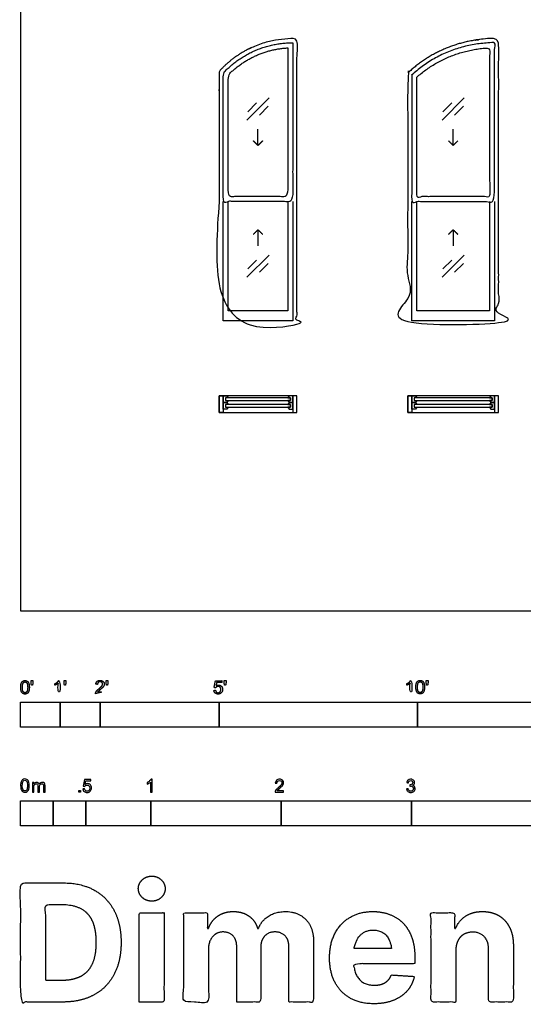
# Model space of a CAD drawing. Units: metres. Extents: x 0 to 17.3, y -3 to 22.2.
# Drawn here: x 0 to 3.9, y -3 to 4.5 of the extents above; entities that cross this region are included whole.
import ezdxf

# ---------------------------------------------------------------- set-up
doc = ezdxf.new("R2010")
doc.units = ezdxf.units.M
for name, color, linetype, true_color in [('2D$AG-BUILDINGS', 7, 'Continuous', 0x66ccff), ('2D$AG-DETAILS', 7, 'Continuous', 0x66ffff), ('2D$N-SYMB', 7, 'Continuous', 0x800040), ('2D$X-DIMENSIONS.COM', 7, 'Continuous', 0x800080), ('2D$X-VPRT', 7, 'Continuous', 0xfb02ff)]:
    doc.layers.add(name, color=color, linetype=linetype, true_color=true_color)

msp = doc.modelspace()

# ---------------------------------------------------------------- linework, layer by layer
at = {"layer": '2D$AG-BUILDINGS'}
for points in [[(2.0891, 3.1434), (2.0891, 2.2289), (1.5558, 2.2289), (1.5558, 3.1434)], [(2.051, 3.1434), (2.051, 2.3051), (1.5939, 2.3051), (1.5939, 3.1434)], [(3.6386, 3.1434), (3.6386, 2.2289), (3.0036, 2.2289), (3.0036, 3.1434)], [(3.6005, 3.1434), (3.6005, 2.3051), (3.0417, 2.3051), (3.0417, 3.1434)]]:
    msp.add_lwpolyline(points, dxfattribs=at)
for points in [[(1.524, 1.651), (1.5558, 1.651), (1.5558, 1.524), (1.524, 1.524)], [(2.1209, 1.651), (1.524, 1.651), (1.524, 1.524), (2.1209, 1.524)], [(1.5739, 1.6156), (1.5939, 1.6156), (1.5838, 1.6002), (1.5558, 1.6002), (1.5558, 1.651), (1.5838, 1.651), (1.5939, 1.6356), (1.5739, 1.6356)], [(1.5739, 1.5648), (1.5939, 1.5648), (1.5838, 1.5494), (1.5558, 1.5494), (1.5558, 1.6002), (1.5838, 1.6002), (1.5939, 1.5848), (1.5739, 1.5848)], [(2.0711, 1.6156), (2.0711, 1.6356), (1.5739, 1.6356), (1.5739, 1.6156)], [(2.0711, 1.6156), (2.051, 1.6156), (2.0611, 1.6002), (2.0891, 1.6002), (2.0891, 1.651), (2.0611, 1.651), (2.051, 1.6356), (2.0711, 1.6356)], [(2.0711, 1.5648), (2.051, 1.5648), (2.0611, 1.5494), (2.0891, 1.5494), (2.0891, 1.6002), (2.0611, 1.6002), (2.051, 1.5848), (2.0711, 1.5848)], [(2.1209, 1.651), (2.0891, 1.651), (2.0891, 1.524), (2.1209, 1.524)], [(2.9718, 1.651), (3.0036, 1.651), (3.0036, 1.524), (2.9718, 1.524)], [(3.6703, 1.651), (2.9718, 1.651), (2.9718, 1.524), (3.6703, 1.524)], [(3.0217, 1.6156), (3.0417, 1.6156), (3.0317, 1.6002), (3.0036, 1.6002), (3.0036, 1.651), (3.0317, 1.651), (3.0417, 1.6356), (3.0217, 1.6356)], [(3.0217, 1.5648), (3.0417, 1.5648), (3.0317, 1.5494), (3.0036, 1.5494), (3.0036, 1.6002), (3.0317, 1.6002), (3.0417, 1.5848), (3.0217, 1.5848)], [(3.6205, 1.6156), (3.6205, 1.6356), (3.0217, 1.6356), (3.0217, 1.6156)], [(3.6205, 1.6156), (3.6005, 1.6156), (3.6105, 1.6002), (3.6386, 1.6002), (3.6386, 1.651), (3.6105, 1.651), (3.6005, 1.6356), (3.6205, 1.6356)], [(3.6205, 1.5648), (3.6005, 1.5648), (3.6105, 1.5494), (3.6386, 1.5494), (3.6386, 1.6002), (3.6105, 1.6002), (3.6005, 1.5848), (3.6205, 1.5848)], [(3.6703, 1.651), (3.6386, 1.651), (3.6386, 1.524), (3.6703, 1.524)], [(2.0711, 1.5648), (2.0711, 1.5848), (1.5739, 1.5848), (1.5739, 1.5648)], [(3.6205, 1.5648), (3.6205, 1.5848), (3.0217, 1.5848), (3.0217, 1.5648)]]:
    msp.add_lwpolyline(points, close=True, dxfattribs=at)
for points, weights, knots in [([(1.524, 3.1434), (1.524, 3.719), (1.524, 4.1423), (1.5282, 4.1468), (1.5325, 4.1514), (1.7579, 4.3942), (2.0891, 4.3942), (2.105, 4.3942), (2.1209, 4.3942), (2.1209, 3.1434), (2.1209, 2.1971), (1.8225, 2.1971), (1.524, 2.1971), (1.524, 2.7464), (1.524, 3.1434)], [1, 1, 1, 1, 1, 0.916598891426, 1, 1, 1, 1, 1, 1, 1, 1, 1], [-50.366212, -50.366212, -50.366212, 3.510363, 3.510363, 4.756795, 4.756795, 49.840898, 49.840898, 53.015898, 53.015898, 187.205005, 187.205005, 190.380005, 190.380005, 193.555005, 193.555005, 193.555005]), ([(2.9821, 4.139), (3.2607, 4.3942), (3.6386, 4.3942), (3.6544, 4.3942), (3.6703, 4.3942), (3.6703, 3.1434), (3.6703, 2.1971), (3.3211, 2.1971), (2.9718, 2.1971), (2.9718, 3.1633), (2.9718, 4.1296), (2.977, 4.1343), (2.9821, 4.139)], [1, 0.932058863638, 1, 1, 1, 1, 1, 1, 1, 1, 1, 1, 1], [43.337816, 43.337816, 43.337816, 83.82, 83.82, 86.995, 86.995, 221.184107, 221.184107, 224.359107, 224.359107, 280.667553, 280.667553, 282.06512, 282.06512, 282.06512]), ([(2.0891, 4.3625), (1.7717, 4.3625), (1.5558, 4.1298), (1.5558, 3.7127), (1.5558, 3.1434), (1.8225, 3.1434), (2.0891, 3.1434), (2.0891, 3.8291), (2.0891, 4.3625)], [1, 0.916598891426, 1, 1, 1, 1, 1, 1, 1], [-47.348035, -47.348035, -47.348035, -2.263932, -2.263932, 50.366212, 50.366212, 134.186212, 134.186212, 201.496212, 201.496212, 201.496212]), ([(2.051, 4.3233), (1.7816, 4.3084), (1.5939, 4.1146), (1.5939, 3.7242), (1.5939, 3.1815), (1.8225, 3.1815), (2.051, 3.1815), (2.051, 3.8285), (2.051, 4.3233)], [1, 0.93125633097, 1, 1, 1, 1, 1, 1, 1], [-44.248745, -44.248745, -44.248745, -3.470202, -3.470202, 45.797584, 45.797584, 117.643299, 117.643299, 180.078989, 180.078989, 180.078989]), ([(3.0036, 4.1156), (3.0036, 3.7056), (3.0036, 3.1434), (3.3211, 3.1434), (3.6386, 3.1434), (3.6386, 3.8291), (3.6386, 4.3625), (3.2709, 4.3625), (3.0008, 4.1131)], [1, 1, 1, 1, 1, 1, 1, 0.931334159232, 1], [-286.685879, -286.685879, -286.685879, -234.95, -234.95, -151.13, -151.13, -83.82, -83.82, -43.114891, -43.114891, -43.114891]), ([(3.0417, 4.0986), (3.0417, 3.7162), (3.0417, 3.1815), (3.3211, 3.1815), (3.6005, 3.1815), (3.6005, 3.8286), (3.6005, 4.3235), (3.2812, 4.3101), (3.0417, 4.0986)], [1, 1, 1, 1, 1, 1, 1, 0.942621128941, 1], [-285.614605, -285.614605, -285.614605, -237.353929, -237.353929, -163.592329, -163.592329, -101.140973, -101.140973, -64.038728, -64.038728, -64.038728])]:
    msp.add_rational_spline(points, weights, degree=2, knots=knots, dxfattribs=at)
at = {"layer": '2D$AG-DETAILS'}
for p, q in [((1.7441, 3.8335), (1.8119, 3.9013)), ((1.9008, 3.8747), (1.833, 3.8069)), ((3.2427, 3.8335), (3.3105, 3.9013)), ((3.3994, 3.8747), (3.3316, 3.8069)), ((1.7441, 2.6267), (1.8119, 2.6945)), ((1.9008, 2.6679), (1.833, 2.6001)), ((3.2427, 2.6267), (3.3105, 2.6945)), ((3.3994, 2.6679), (3.3316, 2.6001))]:
    msp.add_line(p, q, dxfattribs=at)
for points in [[(1.7376, 3.7693), (1.9073, 3.939)], [(3.2362, 3.7693), (3.4059, 3.939)], [(1.8225, 3.5741), (1.8225, 3.6991)], [(3.3211, 3.5741), (3.3211, 3.6991)], [(1.8225, 2.9273), (1.8225, 2.8023)], [(3.3211, 2.9273), (3.3211, 2.8023)], [(1.9073, 2.7322), (1.7376, 2.5624)], [(3.4059, 2.7322), (3.2362, 2.5624)]]:
    msp.add_lwpolyline(points, dxfattribs=at)
for points in [[(1.8578, 3.6095), (1.8401, 3.5918), (1.8225, 3.5741), (1.8048, 3.5918), (1.7871, 3.6095)], [(3.3564, 3.6095), (3.3387, 3.5918), (3.3211, 3.5741), (3.3034, 3.5918), (3.2857, 3.6095)], [(1.7871, 2.8919), (1.8048, 2.9096), (1.8225, 2.9273), (1.8401, 2.9096), (1.8578, 2.8919)], [(3.2857, 2.8919), (3.3034, 2.9096), (3.3211, 2.9273), (3.3387, 2.9096), (3.3564, 2.8919)]]:
    msp.add_open_spline(points, degree=2, knots=[0, 0, 0, 1.499773, 1.499773, 2.999547, 2.999547, 2.999547], dxfattribs=at)
at = {"layer": '2D$N-SYMB'}
for points in [[(0, -0.8913), (0, -0.7008), (0.3048, -0.7008), (0.3048, -0.8913)], [(0.3048, -0.8913), (0.3048, -0.7008), (0.6096, -0.7008), (0.6096, -0.8913)], [(0.6096, -0.8913), (0.6096, -0.7008), (1.524, -0.7008), (1.524, -0.8913)], [(1.524, -0.8913), (1.524, -0.7008), (3.048, -0.7008), (3.048, -0.8913)], [(3.048, -0.8913), (3.048, -0.7008), (6.096, -0.7008), (6.096, -0.8913)], [(0.4461, -1.3922), (0.4461, -1.3783), (0.46, -1.3783), (0.46, -1.3922)], [(0, -1.6486), (0, -1.4581), (0.25, -1.4581), (0.25, -1.6486)], [(0.25, -1.6486), (0.25, -1.4581), (0.5, -1.4581), (0.5, -1.6486)], [(0.5, -1.6486), (0.5, -1.4581), (1, -1.4581), (1, -1.6486)], [(1, -1.6486), (1, -1.4581), (2, -1.4581), (2, -1.6486)], [(2, -1.6486), (2, -1.4581), (3, -1.4581), (3, -1.6486)], [(3, -1.6486), (3, -1.4581), (5, -1.4581), (5, -1.6486)]]:
    msp.add_lwpolyline(points, close=True, dxfattribs=at)
for points, degree, knots in [([(0.0007, -0.5861), (0.0007, -0.6148), (0.0108, -0.6274), (0.0192, -0.638), (0.0338, -0.638), (0.045, -0.638), (0.0523, -0.632), (0.0596, -0.626), (0.0633, -0.615), (0.0669, -0.604), (0.0669, -0.5861), (0.0669, -0.5711), (0.0647, -0.5622), (0.0624, -0.5533), (0.0584, -0.5471), (0.0543, -0.5409), (0.0482, -0.5376), (0.042, -0.5343), (0.0338, -0.5343), (0.0228, -0.5343), (0.0155, -0.5402), (0.0081, -0.5462), (0.0044, -0.5572), (0.0007, -0.5681), (0.0007, -0.5861)], 2, [-12, -12, -12, -11, -11, -10, -10, -9, -9, -8, -8, -7, -7, -6, -6, -5, -5, -4, -4, -3, -3, -2, -2, -1, -1, 0, 0, 0]), ([(0.0135, -0.5861), (0.0135, -0.6112), (0.0194, -0.6194), (0.0253, -0.6277), (0.0338, -0.6277), (0.0424, -0.6277), (0.0483, -0.6194), (0.0541, -0.6111), (0.0541, -0.5861), (0.0541, -0.5611), (0.0483, -0.5528), (0.0424, -0.5446), (0.0337, -0.5446), (0.0251, -0.5446), (0.02, -0.5519), (0.0135, -0.5611), (0.0135, -0.5861)], 2, [0, 0, 0, 1, 1, 2, 2, 3, 3, 4, 4, 5, 5, 6, 6, 7, 7, 8, 8, 8]), ([(0.0831, -0.5706), (0.087, -0.5706), (0.0908, -0.5706), (0.0925, -0.5611), (0.0942, -0.5517), (0.0942, -0.5432), (0.0942, -0.5347), (0.0871, -0.5347), (0.08, -0.5347), (0.08, -0.5432), (0.08, -0.5517), (0.0816, -0.5611), (0.0831, -0.5706)], 2, [-6, -6, -6, -5, -5, -4, -4, -3, -3, -2, -2, -1, -1, 0, 0, 0]), ([(0.2884, -0.5554), (0.2884, -0.5952), (0.2884, -0.6349), (0.2946, -0.6349), (0.3009, -0.6349), (0.3009, -0.5839), (0.3009, -0.5329), (0.2968, -0.5329), (0.2928, -0.5329), (0.2896, -0.5395), (0.2817, -0.5465), (0.2739, -0.5535), (0.2635, -0.5584), (0.2635, -0.5644), (0.2635, -0.5705), (0.2693, -0.5683), (0.2766, -0.564), (0.2839, -0.5597), (0.2884, -0.5554)], 2, [0, 0, 0, 0.130311, 0.130311, 0.150761, 0.150761, 0.317996, 0.317996, 0.331175, 0.331175, 1.331175, 1.331175, 2.331175, 2.331175, 3.331175, 3.331175, 4.331175, 4.331175, 5.331175, 5.331175, 5.331175]), ([(0.3363, -0.5693), (0.3402, -0.5693), (0.344, -0.5693), (0.3457, -0.5598), (0.3473, -0.5503), (0.3473, -0.5418), (0.3473, -0.5334), (0.3402, -0.5334), (0.3331, -0.5334), (0.3331, -0.5418), (0.3331, -0.5503), (0.3347, -0.5598), (0.3363, -0.5693)], 2, [-6, -6, -6, -5, -5, -4, -4, -3, -3, -2, -2, -1, -1, 0, 0, 0]), ([(0.5752, -0.6349), (0.6087, -0.6349), (0.6423, -0.6349), (0.6423, -0.6289), (0.6423, -0.6229), (0.6174, -0.6229), (0.5925, -0.6229), (0.5946, -0.6195), (0.5978, -0.6161), (0.601, -0.6128), (0.6122, -0.6034), (0.6256, -0.592), (0.6314, -0.5855), (0.6372, -0.579), (0.6397, -0.5731), (0.6422, -0.5672), (0.6422, -0.5611), (0.6422, -0.5491), (0.6336, -0.541), (0.6251, -0.5329), (0.6105, -0.5329), (0.596, -0.5329), (0.5874, -0.5404), (0.5789, -0.548), (0.5775, -0.5623), (0.584, -0.563), (0.5904, -0.5636), (0.5904, -0.5541), (0.5958, -0.5487), (0.6012, -0.5433), (0.6102, -0.5433), (0.6188, -0.5433), (0.6241, -0.5483), (0.6293, -0.5534), (0.6293, -0.5608), (0.6293, -0.5679), (0.6235, -0.5758), (0.6177, -0.5838), (0.6012, -0.5973), (0.5905, -0.6061), (0.5849, -0.6127), (0.5792, -0.6194), (0.5766, -0.6262), (0.5751, -0.6304), (0.5752, -0.6349)], 2, [0, 0, 0, 0.110089, 0.110089, 0.129743, 0.129743, 0.211429, 0.211429, 1.211429, 1.211429, 2.211429, 2.211429, 3.211429, 3.211429, 4.211429, 4.211429, 5.211429, 5.211429, 6.211429, 6.211429, 7.211429, 7.211429, 8.211429, 8.211429, 9.211429, 9.211429, 10.211429, 10.211429, 11.211429, 11.211429, 12.211429, 12.211429, 13.211429, 13.211429, 14.211429, 14.211429, 15.211429, 15.211429, 16.211429, 16.211429, 17.211429, 17.211429, 18.211429, 18.211429, 19.211429, 19.211429, 19.211429]), ([(0.6592, -0.5693), (0.663, -0.5693), (0.6669, -0.5693), (0.6685, -0.5598), (0.6702, -0.5503), (0.6702, -0.5418), (0.6702, -0.5334), (0.6631, -0.5334), (0.656, -0.5334), (0.656, -0.5418), (0.656, -0.5503), (0.6576, -0.5598), (0.6592, -0.5693)], 2, [-6, -6, -6, -5, -5, -4, -4, -3, -3, -2, -2, -1, -1, 0, 0, 0]), ([(1.4836, -0.6096), (1.4848, -0.6224), (1.4936, -0.6302), (1.5023, -0.638), (1.5162, -0.638), (1.5331, -0.638), (1.5429, -0.6256), (1.5509, -0.6156), (1.5509, -0.6018), (1.5509, -0.5873), (1.5417, -0.5781), (1.5326, -0.5689), (1.5193, -0.5689), (1.5093, -0.5689), (1.5001, -0.5753), (1.5029, -0.5616), (1.5056, -0.548), (1.5259, -0.548), (1.5461, -0.548), (1.5461, -0.542), (1.5461, -0.5361), (1.5209, -0.5361), (1.4956, -0.5361), (1.4907, -0.5622), (1.4858, -0.5882), (1.4916, -0.589), (1.4975, -0.5898), (1.5003, -0.5854), (1.5051, -0.5827), (1.51, -0.5799), (1.516, -0.5799), (1.5257, -0.5799), (1.5317, -0.5861), (1.5377, -0.5923), (1.5377, -0.6029), (1.5377, -0.6141), (1.5314, -0.6209), (1.5252, -0.6277), (1.5162, -0.6277), (1.5087, -0.6277), (1.5034, -0.6229), (1.4981, -0.6181), (1.4967, -0.6085), (1.4901, -0.6091), (1.4836, -0.6096)], 2, [-29, -29, -29, -28, -28, -27, -27, -26, -26, -25, -25, -24, -24, -23, -23, -22, -22, -21, -21, -20, -20, -19, -19, -18, -18, -17, -17, -16, -16, -15, -15, -14, -14, -13, -13, -12, -12, -11, -11, -10, -10, -9, -9, -8, -8, -7, -7, -7]), ([(1.566, -0.5706), (1.5698, -0.5706), (1.5737, -0.5706), (1.5753, -0.5612), (1.577, -0.5517), (1.577, -0.5432), (1.577, -0.5347), (1.5699, -0.5347), (1.5628, -0.5347), (1.5628, -0.5432), (1.5628, -0.5517), (1.5644, -0.5612), (1.566, -0.5706)], 2, [-6, -6, -6, -5, -5, -4, -4, -3, -3, -2, -2, -1, -1, 0, 0, 0]), ([(2.9902, -0.5554), (2.9902, -0.5952), (2.9902, -0.6349), (2.9965, -0.6349), (3.0027, -0.6349), (3.0027, -0.5839), (3.0027, -0.5329), (2.9987, -0.5329), (2.9947, -0.5329), (2.9914, -0.5395), (2.9836, -0.5465), (2.9758, -0.5535), (2.9653, -0.5584), (2.9653, -0.5644), (2.9653, -0.5705), (2.9711, -0.5683), (2.9784, -0.564), (2.9857, -0.5597), (2.9902, -0.5554)], 2, [0, 0, 0, 0.130311, 0.130311, 0.150761, 0.150761, 0.317996, 0.317996, 0.331175, 0.331175, 1.331175, 1.331175, 2.331175, 2.331175, 3.331175, 3.331175, 4.331175, 4.331175, 5.331175, 5.331175, 5.331175]), ([(3.0346, -0.5848), (3.0346, -0.6134), (3.0447, -0.6261), (3.053, -0.6366), (3.0677, -0.6366), (3.0789, -0.6366), (3.0862, -0.6306), (3.0935, -0.6246), (3.0972, -0.6137), (3.1008, -0.6027), (3.1008, -0.5848), (3.1008, -0.5697), (3.0985, -0.5608), (3.0963, -0.5519), (3.0922, -0.5457), (3.0882, -0.5395), (3.0821, -0.5362), (3.0759, -0.5329), (3.0677, -0.5329), (3.0566, -0.5329), (3.0493, -0.5389), (3.042, -0.5448), (3.0383, -0.5558), (3.0346, -0.5668), (3.0346, -0.5848)], 2, [-12, -12, -12, -11, -11, -10, -10, -9, -9, -8, -8, -7, -7, -6, -6, -5, -5, -4, -4, -3, -3, -2, -2, -1, -1, 0, 0, 0]), ([(3.0474, -0.5848), (3.0474, -0.6098), (3.0533, -0.6181), (3.0591, -0.6264), (3.0677, -0.6264), (3.0763, -0.6264), (3.0822, -0.6181), (3.088, -0.6097), (3.088, -0.5848), (3.088, -0.5597), (3.0822, -0.5515), (3.0763, -0.5433), (3.0676, -0.5433), (3.059, -0.5433), (3.0539, -0.5505), (3.0474, -0.5598), (3.0474, -0.5848)], 2, [0, 0, 0, 1, 1, 2, 2, 3, 3, 4, 4, 5, 5, 6, 6, 7, 7, 8, 8, 8]), ([(3.117, -0.5693), (3.1209, -0.5693), (3.1247, -0.5693), (3.1264, -0.5598), (3.128, -0.5503), (3.128, -0.5418), (3.128, -0.5334), (3.1209, -0.5334), (3.1138, -0.5334), (3.1138, -0.5418), (3.1138, -0.5503), (3.1154, -0.5598), (3.117, -0.5693)], 2, [-6, -6, -6, -5, -5, -4, -4, -3, -3, -2, -2, -1, -1, 0, 0, 0]), ([(0, -1.3406), (0, -1.3291), (0.0012, -1.3195), (0.0036, -1.3123), (0.006, -1.305), (0.0096, -1.2996), (0.0145, -1.2954), (0.0193, -1.2918), (0.0253, -1.2894), (0.0325, -1.2894), (0.038, -1.2894), (0.0428, -1.2906), (0.047, -1.293), (0.0512, -1.2948), (0.0542, -1.2984), (0.0572, -1.302), (0.0596, -1.3062), (0.0614, -1.3111), (0.0633, -1.3171), (0.0645, -1.3231), (0.0657, -1.3309), (0.0657, -1.3406), (0.0657, -1.3526), (0.0645, -1.3623), (0.062, -1.3695), (0.0596, -1.3767), (0.056, -1.3821), (0.0512, -1.3864), (0.0464, -1.39), (0.0404, -1.3912), (0.0325, -1.3912), (0.0229, -1.3912), (0.0157, -1.3888), (0.0102, -1.3815), (0.0036, -1.3731), (0, -1.3598), (0, -1.3406)], 3, [0, 0, 0, 0, 1, 1, 1, 2, 2, 2, 3, 3, 3, 4, 4, 4, 5, 5, 5, 6, 6, 6, 7, 7, 7, 8, 8, 8, 9, 9, 9, 10, 10, 10, 11, 11, 11, 12, 12, 12, 12]), ([(0.0127, -1.3406), (0.0127, -1.3574), (0.0145, -1.3683), (0.0187, -1.3737), (0.0223, -1.3791), (0.0271, -1.3821), (0.0325, -1.3821), (0.0386, -1.3821), (0.0434, -1.3791), (0.047, -1.3737), (0.0506, -1.3683), (0.053, -1.3574), (0.053, -1.3406), (0.053, -1.3243), (0.0506, -1.3135), (0.047, -1.308), (0.0434, -1.3026), (0.0386, -1.2996), (0.0325, -1.2996), (0.0271, -1.2996), (0.0223, -1.302), (0.0193, -1.3068), (0.0151, -1.3129), (0.0127, -1.3243), (0.0127, -1.3406)], 3, [0, 0, 0, 0, 1, 1, 1, 2, 2, 2, 3, 3, 3, 4, 4, 4, 5, 5, 5, 6, 6, 6, 7, 7, 7, 8, 8, 8, 8]), ([(0.09, -1.39), (0.09, -1.3659), (0.09, -1.3418), (0.09, -1.3177), (0.0936, -1.3177), (0.0972, -1.3177), (0.1008, -1.3177), (0.1008, -1.3211), (0.1008, -1.3245), (0.1008, -1.3279), (0.1032, -1.3243), (0.1062, -1.3213), (0.1098, -1.3195), (0.1134, -1.3171), (0.1177, -1.3159), (0.1225, -1.3159), (0.1279, -1.3159), (0.1327, -1.3171), (0.1357, -1.3195), (0.1394, -1.3219), (0.1418, -1.3249), (0.143, -1.3285), (0.149, -1.3201), (0.1562, -1.3159), (0.1659, -1.3159), (0.1731, -1.3159), (0.1785, -1.3183), (0.1821, -1.3219), (0.1863, -1.3261), (0.1881, -1.3321), (0.1881, -1.3406), (0.1881, -1.357), (0.1881, -1.3735), (0.1881, -1.39), (0.1841, -1.39), (0.1801, -1.39), (0.1761, -1.39), (0.1761, -1.3749), (0.1761, -1.3598), (0.1761, -1.3448), (0.1761, -1.3394), (0.1755, -1.3364), (0.1749, -1.3339), (0.1737, -1.3315), (0.1725, -1.3297), (0.1701, -1.3285), (0.1683, -1.3273), (0.1659, -1.3267), (0.1628, -1.3267), (0.158, -1.3267), (0.1538, -1.3285), (0.1502, -1.3315), (0.1466, -1.3351), (0.1454, -1.3406), (0.1454, -1.3478), (0.1454, -1.3619), (0.1454, -1.3759), (0.1454, -1.39), (0.1412, -1.39), (0.1369, -1.39), (0.1327, -1.39), (0.1327, -1.3743), (0.1327, -1.3586), (0.1327, -1.343), (0.1327, -1.3376), (0.1321, -1.3333), (0.1297, -1.3309), (0.1279, -1.3279), (0.1243, -1.3267), (0.1201, -1.3267), (0.1165, -1.3267), (0.1134, -1.3273), (0.1104, -1.3297), (0.1074, -1.3315), (0.1056, -1.3339), (0.1038, -1.3376), (0.1026, -1.3412), (0.102, -1.346), (0.102, -1.3526), (0.102, -1.3651), (0.102, -1.3775), (0.102, -1.39), (0.098, -1.39), (0.094, -1.39), (0.09, -1.39)], 3, [0, 0, 0, 0, 1, 1, 1, 2, 2, 2, 3, 3, 3, 4, 4, 4, 5, 5, 5, 6, 6, 6, 7, 7, 7, 8, 8, 8, 9, 9, 9, 10, 10, 10, 11, 11, 11, 12, 12, 12, 13, 13, 13, 14, 14, 14, 15, 15, 15, 16, 16, 16, 17, 17, 17, 18, 18, 18, 19, 19, 19, 20, 20, 20, 21, 21, 21, 22, 22, 22, 23, 23, 23, 24, 24, 24, 25, 25, 25, 26, 26, 26, 27, 27, 27, 28, 28, 28, 28]), ([(0.478, -1.3663), (0.4823, -1.3658), (0.4865, -1.3654), (0.4907, -1.365), (0.4919, -1.3717), (0.4937, -1.3759), (0.4973, -1.3795), (0.5009, -1.3825), (0.5052, -1.3843), (0.51, -1.3843), (0.516, -1.3843), (0.5208, -1.3819), (0.525, -1.3771), (0.5293, -1.3729), (0.5311, -1.3669), (0.5311, -1.3596), (0.5311, -1.3524), (0.5293, -1.347), (0.5256, -1.3428), (0.5214, -1.3391), (0.516, -1.3367), (0.51, -1.3367), (0.5058, -1.3367), (0.5021, -1.3379), (0.4991, -1.3397), (0.4961, -1.3416), (0.4937, -1.344), (0.4919, -1.3464), (0.4879, -1.346), (0.4839, -1.3456), (0.4799, -1.3452), (0.4831, -1.3279), (0.4863, -1.3106), (0.4895, -1.2934), (0.5062, -1.2934), (0.5228, -1.2934), (0.5395, -1.2934), (0.5395, -1.2974), (0.5395, -1.3014), (0.5395, -1.3054), (0.5262, -1.3054), (0.513, -1.3054), (0.4997, -1.3054), (0.4979, -1.3144), (0.4961, -1.3235), (0.4943, -1.3325), (0.5003, -1.3283), (0.5064, -1.3259), (0.513, -1.3259), (0.522, -1.3259), (0.5293, -1.3289), (0.5353, -1.3349), (0.5413, -1.3409), (0.5443, -1.3488), (0.5443, -1.3584), (0.5443, -1.3675), (0.5419, -1.3753), (0.5365, -1.3819), (0.5299, -1.3903), (0.5214, -1.3934), (0.51, -1.3934), (0.5009, -1.3934), (0.4937, -1.3916), (0.4877, -1.3867), (0.4823, -1.3813), (0.4787, -1.3747), (0.478, -1.3663)], 3, [0, 0, 0, 0, 1, 1, 1, 2, 2, 2, 3, 3, 3, 4, 4, 4, 5, 5, 5, 6, 6, 6, 7, 7, 7, 8, 8, 8, 9, 9, 9, 10, 10, 10, 11, 11, 11, 12, 12, 12, 13, 13, 13, 14, 14, 14, 15, 15, 15, 16, 16, 16, 17, 17, 17, 18, 18, 18, 19, 19, 19, 20, 20, 20, 21, 21, 21, 22, 22, 22, 22]), ([(1.009, -1.3922), (1.005, -1.3922), (1.001, -1.3922), (0.997, -1.3922), (0.997, -1.366), (0.997, -1.3399), (0.997, -1.3138), (0.994, -1.3169), (0.9897, -1.3199), (0.9849, -1.3223), (0.9801, -1.3253), (0.9759, -1.3277), (0.9723, -1.3289), (0.9723, -1.3249), (0.9723, -1.3209), (0.9723, -1.3169), (0.9789, -1.3138), (0.9849, -1.3096), (0.9903, -1.3054), (0.9952, -1.3006), (0.9988, -1.2964), (1.0012, -1.2916), (1.0038, -1.2916), (1.0064, -1.2916), (1.009, -1.2916), (1.009, -1.3251), (1.009, -1.3586), (1.009, -1.3922)], 3, [0, 0, 0, 0, 1, 1, 1, 2, 2, 2, 3, 3, 3, 4, 4, 4, 5, 5, 5, 6, 6, 6, 7, 7, 7, 8, 8, 8, 9, 9, 9, 9]), ([(2.0193, -1.3807), (2.0193, -1.3845), (2.0193, -1.3883), (2.0193, -1.3922), (1.9974, -1.3922), (1.9755, -1.3922), (1.9536, -1.3922), (1.953, -1.3897), (1.9536, -1.3867), (1.9548, -1.3837), (1.9566, -1.3795), (1.959, -1.3747), (1.9626, -1.3705), (1.9668, -1.3663), (1.9717, -1.3614), (1.9789, -1.3554), (1.9897, -1.3464), (1.997, -1.3391), (2.0012, -1.3343), (2.0048, -1.3289), (2.0066, -1.3241), (2.0066, -1.3193), (2.0066, -1.3144), (2.0048, -1.3102), (2.0018, -1.3072), (1.9982, -1.3036), (1.9934, -1.3018), (1.9879, -1.3018), (1.9819, -1.3018), (1.9771, -1.3036), (1.9735, -1.3072), (1.9699, -1.3108), (1.968, -1.3156), (1.968, -1.3223), (1.9638, -1.3219), (1.9596, -1.3215), (1.9554, -1.3211), (1.9566, -1.3114), (1.9596, -1.3042), (1.9656, -1.2994), (1.9711, -1.2946), (1.9789, -1.2916), (1.9879, -1.2916), (1.9976, -1.2916), (2.0054, -1.2946), (2.0108, -1.3), (2.0168, -1.3054), (2.0193, -1.312), (2.0193, -1.3199), (2.0193, -1.3235), (2.0187, -1.3277), (2.0168, -1.3313), (2.015, -1.3355), (2.0126, -1.3391), (2.009, -1.344), (2.0048, -1.3482), (1.9988, -1.3536), (1.9897, -1.3614), (1.9825, -1.3675), (1.9777, -1.3717), (1.9759, -1.3741), (1.9735, -1.3759), (1.9717, -1.3783), (1.9705, -1.3807), (1.9867, -1.3807), (2.003, -1.3807), (2.0193, -1.3807)], 3, [0, 0, 0, 0, 1, 1, 1, 2, 2, 2, 3, 3, 3, 4, 4, 4, 5, 5, 5, 6, 6, 6, 7, 7, 7, 8, 8, 8, 9, 9, 9, 10, 10, 10, 11, 11, 11, 12, 12, 12, 13, 13, 13, 14, 14, 14, 15, 15, 15, 16, 16, 16, 17, 17, 17, 18, 18, 18, 19, 19, 19, 20, 20, 20, 21, 21, 21, 22, 22, 22, 22]), ([(2.9631, -1.3663), (2.9673, -1.3656), (2.9715, -1.365), (2.9757, -1.3644), (2.9769, -1.3711), (2.9793, -1.3765), (2.9829, -1.3795), (2.986, -1.3825), (2.9902, -1.3843), (2.995, -1.3843), (3.001, -1.3843), (3.0058, -1.3819), (3.0101, -1.3783), (3.0137, -1.3741), (3.0161, -1.3693), (3.0161, -1.3632), (3.0161, -1.3572), (3.0137, -1.353), (3.0101, -1.3494), (3.0064, -1.3458), (3.0016, -1.3434), (2.9962, -1.3434), (2.9938, -1.3434), (2.9908, -1.344), (2.9878, -1.3452), (2.9882, -1.3416), (2.9886, -1.3379), (2.989, -1.3343), (2.9896, -1.3343), (2.9902, -1.3343), (2.9908, -1.3343), (2.9962, -1.3343), (3.001, -1.3331), (3.0052, -1.3301), (3.0095, -1.3277), (3.0113, -1.3235), (3.0113, -1.3175), (3.0113, -1.3132), (3.0095, -1.3096), (3.0064, -1.3066), (3.0034, -1.3036), (2.9998, -1.3018), (2.995, -1.3018), (2.9902, -1.3018), (2.986, -1.3036), (2.9829, -1.3066), (2.9799, -1.3096), (2.9775, -1.3138), (2.9769, -1.3199), (2.9727, -1.3193), (2.9685, -1.3187), (2.9643, -1.3181), (2.9661, -1.3096), (2.9691, -1.303), (2.9745, -1.2988), (2.9799, -1.294), (2.9866, -1.2916), (2.9944, -1.2916), (2.9998, -1.2916), (3.0052, -1.2928), (3.0095, -1.2952), (3.0143, -1.2976), (3.0179, -1.3012), (3.0203, -1.3048), (3.0227, -1.309), (3.0239, -1.3132), (3.0239, -1.3181), (3.0239, -1.3223), (3.0227, -1.3259), (3.0203, -1.3295), (3.0179, -1.3331), (3.0149, -1.3361), (3.0101, -1.3379), (3.0161, -1.3397), (3.0209, -1.3422), (3.0239, -1.347), (3.0269, -1.3512), (3.0287, -1.3566), (3.0287, -1.3626), (3.0287, -1.3717), (3.0257, -1.3789), (3.0191, -1.3849), (3.0131, -1.3909), (3.0046, -1.3934), (2.995, -1.3934), (2.9866, -1.3934), (2.9787, -1.3916), (2.9733, -1.3861), (2.9673, -1.3813), (2.9643, -1.3741), (2.9631, -1.3663)], 3, [0, 0, 0, 0, 1, 1, 1, 2, 2, 2, 3, 3, 3, 4, 4, 4, 5, 5, 5, 6, 6, 6, 7, 7, 7, 8, 8, 8, 9, 9, 9, 10, 10, 10, 11, 11, 11, 12, 12, 12, 13, 13, 13, 14, 14, 14, 15, 15, 15, 16, 16, 16, 17, 17, 17, 18, 18, 18, 19, 19, 19, 20, 20, 20, 21, 21, 21, 22, 22, 22, 23, 23, 23, 24, 24, 24, 25, 25, 25, 26, 26, 26, 27, 27, 27, 28, 28, 28, 29, 29, 29, 30, 30, 30, 30])]:
    msp.add_open_spline(points, degree=degree, knots=knots, dxfattribs=at)
at = {"layer": '2D$X-DIMENSIONS.COM'}
for points, degree, knots in [([(1.0068, -2.2282), (1.0492, -2.2282), (1.0794, -2.1999), (1.1095, -2.1715), (1.1095, -2.1318), (1.1095, -2.0925), (1.0794, -2.0641), (1.0492, -2.0358), (1.0064, -2.0358), (0.9644, -2.0358), (0.934, -2.0641), (0.9037, -2.0925), (0.9037, -2.1318), (0.9037, -2.1715), (0.934, -2.1999), (0.9644, -2.2282), (1.0068, -2.2282)], 2, [-8, -8, -8, -7, -7, -6, -6, -5, -5, -4, -4, -3, -3, -2, -2, -1, -1, 0, 0, 0]), ([(0.3241, -3.0024), (0.4635, -3.0024), (0.5637, -2.9475), (0.6639, -2.8926), (0.7177, -2.7899), (0.7715, -2.6872), (0.7715, -2.5443), (0.7715, -2.4019), (0.7177, -2.2997), (0.6639, -2.1974), (0.5644, -2.1427), (0.4648, -2.088), (0.3268, -2.088), (0.1634, -2.088), (0, -2.088), (0, -2.5452), (0, -3.0024), (0.1621, -3.0024), (0.3241, -3.0024)], 2, [-15, -15, -15, -14, -14, -13, -13, -12, -12, -11, -11, -10, -10, -9, -9, -8, -8, -7, -7, -6, -6, -6]), ([(0.3161, -2.8368), (0.4018, -2.8368), (0.4605, -2.8062), (0.5193, -2.7756), (0.549, -2.7111), (0.5786, -2.6466), (0.5786, -2.5443), (0.5786, -2.443), (0.549, -2.3787), (0.5193, -2.3144), (0.4608, -2.284), (0.4023, -2.2537), (0.3166, -2.2537), (0.2549, -2.2537), (0.1933, -2.2537), (0.1933, -2.5452), (0.1933, -2.8368), (0.2547, -2.8368), (0.3161, -2.8368)], 2, [-7.813477, -7.813477, -7.813477, -6.813477, -6.813477, -5.813477, -5.813477, -4.813477, -4.813477, -3.813477, -3.813477, -2.813477, -2.813477, -1.813477, -1.813477, -1.543945, -1.543945, -0.268555, -0.268555, 0, 0, 0]), ([(0.9108, -3.0024), (1.0059, -3.0024), (1.101, -3.0024), (1.101, -2.6595), (1.101, -2.3166), (1.0059, -2.3166), (0.9108, -2.3166), (0.9108, -2.6595), (0.9108, -3.0024)], 2, [-4, -4, -4, -3, -3, -2, -2, -1, -1, 0, 0, 0]), ([(1.4421, -2.4376), (1.4381, -2.4376), (1.4341, -2.4376), (1.4341, -2.3771), (1.4341, -2.3166), (1.3435, -2.3166), (1.2528, -2.3166), (1.2528, -2.6595), (1.2528, -3.0024), (1.3479, -3.0024), (1.443, -3.0024), (1.443, -2.7966), (1.443, -2.5908), (1.443, -2.5528), (1.4578, -2.5245), (1.4725, -2.4961), (1.4977, -2.4803), (1.523, -2.4644), (1.5547, -2.4644), (1.6015, -2.4644), (1.6303, -2.4943), (1.6591, -2.5243), (1.6591, -2.5747), (1.6591, -2.7886), (1.6591, -3.0024), (1.7513, -3.0024), (1.8435, -3.0024), (1.8435, -2.793), (1.8435, -2.5836), (1.8435, -2.5301), (1.8726, -2.4972), (1.9016, -2.4644), (1.9534, -2.4644), (1.9989, -2.4644), (2.0293, -2.493), (2.0596, -2.5216), (2.0596, -2.5787), (2.0596, -2.7906), (2.0596, -3.0024), (2.1545, -3.0024), (2.2494, -3.0024), (2.2494, -2.7718), (2.2494, -2.5412), (2.2494, -2.4296), (2.1893, -2.3687), (2.1293, -2.3077), (2.0333, -2.3077), (1.9578, -2.3077), (1.9027, -2.3432), (1.8476, -2.3787), (1.8266, -2.4376), (1.823, -2.4376), (1.8194, -2.4376), (1.8029, -2.3778), (1.7533, -2.3428), (1.7038, -2.3077), (1.6332, -2.3077), (1.5636, -2.3077), (1.5136, -2.3425), (1.4636, -2.3774), (1.4421, -2.4376)], 2, [0, 0, 0, 0.017578, 0.017578, 0.282227, 0.282227, 0.678711, 0.678711, 2.178711, 2.178711, 2.594727, 2.594727, 3.495117, 3.495117, 4.495117, 4.495117, 5.495117, 5.495117, 6.495117, 6.495117, 7.495117, 7.495117, 8.495117, 8.495117, 9.495117, 9.495117, 10.495117, 10.495117, 11.495117, 11.495117, 12.495117, 12.495117, 13.495117, 13.495117, 14.495117, 14.495117, 15.495117, 15.495117, 16.495117, 16.495117, 17.495117, 17.495117, 18.495117, 18.495117, 19.495117, 19.495117, 20.495117, 20.495117, 21.495117, 21.495117, 22.495117, 22.495117, 23.495117, 23.495117, 24.495117, 24.495117, 25.495117, 25.495117, 26.495117, 26.495117, 27.495117, 27.495117, 27.495117]), ([(2.7119, -3.0158), (2.7968, -3.0158), (2.8617, -2.9897), (2.9267, -2.9636), (2.968, -2.9165), (3.0093, -2.8694), (3.0227, -2.806), (2.9347, -2.8002), (2.8468, -2.7944), (2.837, -2.8203), (2.8182, -2.8381), (2.7995, -2.856), (2.7731, -2.8649), (2.7468, -2.8738), (2.7151, -2.8738), (2.6673, -2.8738), (2.6325, -2.8538), (2.5976, -2.8337), (2.5787, -2.7966), (2.5597, -2.7595), (2.5597, -2.7082), (2.7932, -2.7082), (3.0267, -2.7082), (3.0267, -2.6821), (3.0267, -2.656), (3.0267, -2.5685), (3.0022, -2.503), (2.9776, -2.4376), (2.9336, -2.3943), (2.8896, -2.351), (2.8309, -2.3294), (2.7722, -2.3077), (2.7044, -2.3077), (2.6035, -2.3077), (2.5287, -2.3524), (2.4539, -2.397), (2.4128, -2.4769), (2.3717, -2.5568), (2.3717, -2.6627), (2.3717, -2.7712), (2.4128, -2.8504), (2.4539, -2.9297), (2.53, -2.9727), (2.6061, -3.0158), (2.7119, -3.0158)], 2, [-3, -3, -3, -1.999602, -1.999602, -0.999203, -0.999203, 0.001195, 0.001195, 1.001594, 1.001594, 2.001992, 2.001992, 3.00239, 3.00239, 4.002789, 4.002789, 5.003187, 5.003187, 6.003586, 6.003586, 7.003984, 7.003984, 7.810461, 7.810461, 8.810461, 8.810461, 9.810461, 9.810461, 10.810461, 10.810461, 11.810461, 11.810461, 12.810461, 12.810461, 13.810461, 13.810461, 14.810461, 14.810461, 15.810461, 15.810461, 16.810461, 16.810461, 17.810461, 17.810461, 18.810461, 18.810461, 18.810461]), ([(3.341, -2.606), (3.3415, -2.5618), (3.3578, -2.5303), (3.3741, -2.4988), (3.4033, -2.4823), (3.4326, -2.4658), (3.471, -2.4658), (3.5281, -2.4658), (3.5607, -2.5013), (3.5933, -2.5368), (3.5929, -2.5997), (3.5929, -2.8011), (3.5929, -3.0024), (3.688, -3.0024), (3.7831, -3.0024), (3.7831, -2.7841), (3.7831, -2.5658), (3.7831, -2.4859), (3.7536, -2.428), (3.7241, -2.3702), (3.671, -2.339), (3.6179, -2.3077), (3.5464, -2.3077), (3.4701, -2.3077), (3.4165, -2.3428), (3.3629, -2.3778), (3.3401, -2.4376), (3.3361, -2.4376), (3.3321, -2.4376), (3.3321, -2.3771), (3.3321, -2.3166), (3.2415, -2.3166), (3.1508, -2.3166), (3.1508, -2.6595), (3.1508, -3.0024), (3.2459, -3.0024), (3.341, -3.0024), (3.341, -2.8042), (3.341, -2.606)], 2, [-32, -32, -32, -31, -31, -30, -30, -29, -29, -28, -28, -27, -27, -26, -26, -25, -25, -24, -24, -23, -23, -22, -22, -21, -21, -20, -20, -19, -19, -18, -18, -17, -17, -16, -16, -15, -15, -14, -14, -13, -13, -13]), ([(2.5605, -2.5924), (2.6564, -2.5924), (2.7522, -2.5924), (2.8481, -2.5924), (2.847, -2.5842), (2.8441, -2.567), (2.8358, -2.5385), (2.8249, -2.5142), (2.8117, -2.496), (2.7977, -2.4806), (2.7763, -2.465), (2.7457, -2.4533), (2.7137, -2.4492), (2.6841, -2.4508), (2.6595, -2.4563), (2.6383, -2.4653), (2.6198, -2.4779), (2.5977, -2.4988), (2.5799, -2.5273), (2.5669, -2.5618), (2.5623, -2.5818), (2.5605, -2.5924)], 3, [3.537974, 3.537974, 3.537974, 3.537974, 3.871399, 3.871399, 3.871399, 3.936638, 4.007174, 4.106873, 4.150328, 4.195172, 4.28414, 4.383634, 4.49492, 4.585472, 4.661678, 4.72997, 4.79585, 4.860411, 4.993083, 5.070262, 5.154608, 5.154608, 5.154608, 5.154608])]:
    msp.add_open_spline(points, degree=degree, knots=knots, dxfattribs=at)
at = {"layer": '2D$X-VPRT'}
msp.add_lwpolyline([(0, 0), (17.3355, 0), (17.3355, 22.1742), (0, 22.1742)], close=True, dxfattribs=at)

doc.saveas('drawing.dxf')
